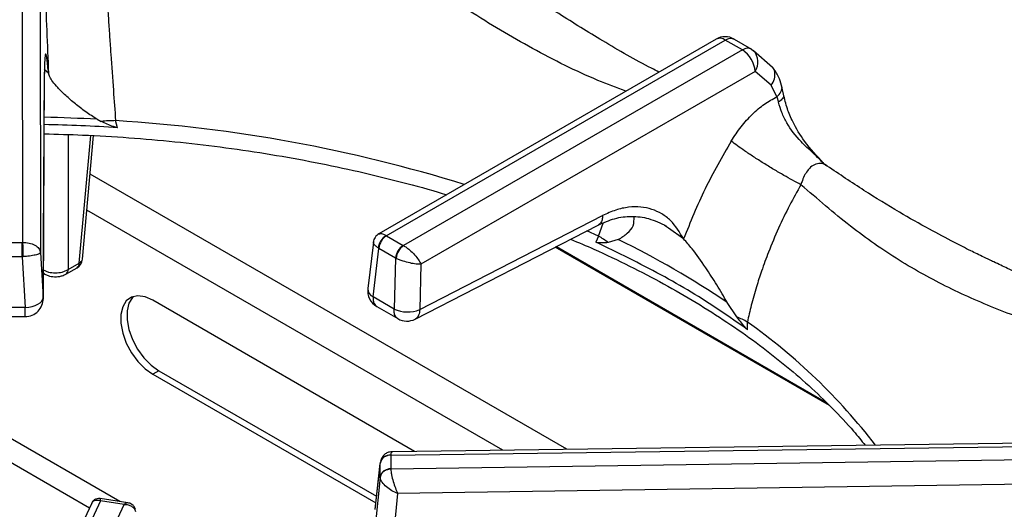
# Model space of a CAD drawing. Units: millimetres. Extents: x 5 to 415, y 5 to 292.
# Drawn here: x 332 to 345, y 259 to 266 of the extents above; entities that cross this region are included whole.
import ezdxf

# ---------------------------------------------------------------- set-up
doc = ezdxf.new("R2010")
doc.units = ezdxf.units.MM

msp = doc.modelspace()

# ---------------------------------------------------------------- linework, layer by layer
at = {"color": 7, "linetype": 'Continuous', "lineweight": 25}
for p, q in [((331.9028, 268.6948), (331.9114, 263.1493)), ((332.1525, 268.5039), (332.161, 263.0116)), ((341.4751, 265.9522), (336.8242, 263.2673)), ((336.9274, 263.2424), (341.6001, 265.9399)), ((341.8377, 265.8027), (341.6001, 265.9399)), ((341.7263, 265.9515), (341.964, 265.8143)), ((341.8377, 265.8027), (337.165, 263.1052)), ((341.964, 265.8143), (341.9935, 265.7923)), ((342.2555, 265.5623), (341.9935, 265.7924)), ((332.1986, 262.389), (332.2146, 265.4985)), ((332.1989, 262.377), (332.2149, 265.4865)), ((342.0142, 265.5073), (337.4063, 262.8472)), ((342.2363, 265.3156), (342.0142, 265.5073)), ((342.3141, 265.1579), (342.2363, 265.3156)), ((342.4056, 265.193), (342.3793, 265.3132)), ((342.3141, 265.1579), (342.3362, 265.0831)), ((332.9419, 264.8469), (332.9981, 264.8183)), ((333.223, 264.7301), (333.1953, 264.8286)), ((332.7374, 262.9171), (332.8921, 264.6214)), ((343.0072, 264.2022), (342.978, 264.2253)), ((337.3886, 262.2234), (339.911, 263.5194)), ((337.3261, 262.0922), (339.8485, 263.3881)), ((340.818, 263.3464), (340.765, 263.3841)), ((331.5804, 263.1492), (331.9066, 263.1492)), ((331.9114, 263.1493), (331.9066, 263.1492)), ((336.7498, 263.1546), (336.6733, 262.5119)), ((336.9307, 263.2404), (336.9274, 263.2424)), ((336.9307, 263.2404), (337.1616, 263.1071)), ((339.8538, 263.2363), (339.8186, 263.1529)), ((340.1273, 263.188), (339.9884, 263.1467)), ((332.161, 263.0116), (332.1986, 262.389)), ((336.7454, 262.3985), (336.8251, 263.0676)), ((336.8168, 263.0729), (336.8251, 263.0676)), ((337.0559, 262.9343), (336.8251, 263.0676)), ((337.165, 263.1052), (337.1616, 263.1071)), ((343.0392, 260.9001), (339.2563, 263.0839)), ((331.9066, 262.9527), (331.5804, 262.9527)), ((331.9066, 262.9527), (331.9185, 262.9531)), ((331.9066, 262.9527), (331.9489, 262.2527)), ((332.5416, 262.7752), (332.6939, 262.8631)), ((337.0559, 262.9343), (337.0359, 262.2307)), ((337.0559, 262.9343), (337.0646, 262.9299)), ((332.2007, 262.7236), (332.2194, 262.7128)), ((332.5107, 262.7128), (332.663, 262.8008)), ((337.4063, 262.8472), (337.3886, 262.2234)), ((337.3174, 260.2679), (333.7066, 262.3524)), ((337.0359, 262.2307), (336.7454, 262.3985)), ((341.7621, 262.1228), (341.6296, 262.3207)), ((331.9489, 262.2523), (331.538, 262.2523)), ((336.797, 262.2656), (337.087, 262.0982)), ((331.5385, 262.1283), (331.9485, 262.1283)), ((341.9103, 261.9454), (341.9065, 262.0514)), ((333.7914, 261.3807), (333.7066, 261.3318)), ((333.7914, 261.3807), (336.7918, 259.6487)), ((333.7066, 261.3318), (336.7816, 259.5566)), ((336.9898, 260.2176), (346.3646, 260.3462)), ((346.3655, 260.3921), (337.0113, 260.2637)), ((336.9897, 260.2148), (336.9898, 260.2176)), ((336.9897, 260.2148), (336.9897, 260.0265)), ((346.3646, 260.1623), (336.9898, 260.0237)), ((336.8441, 260.1184), (336.7719, 259.4699)), ((336.7722, 259.4679), (336.8429, 260.103)), ((336.8432, 260.1102), (336.8429, 260.103)), ((336.8429, 259.9147), (336.8429, 260.103)), ((336.9898, 260.0237), (336.9897, 260.0265)), ((336.8429, 259.9147), (336.7722, 259.231)), ((336.8429, 259.9147), (336.8432, 259.9081)), ((346.3689, 259.8247), (337.0841, 259.6875)), ((333.3653, 259.5582), (332.9835, 259.6173)), ((337.0841, 259.6875), (337.0212, 259.0794)), ((332.8656, 259.5554), (332.6932, 259.1839)), ((332.9889, 259.5871), (332.8421, 259.2708)), ((333.3141, 259.5368), (332.9889, 259.5871)), ((333.1673, 259.2205), (333.3141, 259.5368))]:
    msp.add_line(p, q, dxfattribs=at)
at = {"color": 8, "linetype": 'Continuous', "lineweight": 25}
for p, q in [((332.2705, 265.481), (332.2081, 265.5312)), ((332.2146, 265.4985), (332.2098, 265.454)), ((332.5416, 264.6362), (332.5416, 262.7752)), ((332.6939, 262.8631), (332.8537, 264.6236)), ((339.4174, 260.2967), (332.844, 264.0915)), ((338.5332, 260.2846), (332.7989, 263.595)), ((339.8538, 263.2363), (339.9201, 263.4159)), ((339.8538, 263.2363), (339.6925, 263.3094)), ((341.0278, 263.197), (340.818, 263.3464)), ((339.2734, 263.0926), (342.9905, 260.9468)), ((333.2557, 259.5752), (331.5549, 260.557)), ((331.5499, 260.2333), (332.8357, 259.491))]:
    msp.add_line(p, q, dxfattribs=at)
at = {"color": 7, "linetype": 'Continuous', "lineweight": 25, "flags": 128}
for points in [[(331.9066, 262.9527), (331.9066, 262.9775), (331.9066, 263.0041), (331.9066, 263.0315), (331.9066, 263.0588), (331.9066, 263.085), (331.9066, 263.1094), (331.9066, 263.131), (331.9066, 263.1492)], [(331.9489, 262.2523), (331.9975, 262.2569), (332.0442, 262.2661), (332.0873, 262.2796), (332.1251, 262.2969), (332.1561, 262.3173), (332.1793, 262.3401), (332.1936, 262.3642), (332.1986, 262.389)], [(333.7066, 262.3524), (333.6008, 262.3987), (333.5012, 262.4126), (333.4135, 262.3933), (333.3428, 262.342), (333.2933, 262.2616), (333.2678, 262.1569), (333.2678, 262.0339), (333.2933, 261.8997), (333.3428, 261.7622), (333.4135, 261.6293), (333.5012, 261.5088), (333.6008, 261.4077), (333.7066, 261.3318)], [(333.4394, 262.4029), (333.4277, 262.391), (333.3782, 262.3106), (333.3527, 262.2059), (333.3527, 262.0828), (333.3782, 261.9487), (333.4277, 261.8111), (333.4983, 261.6783), (333.586, 261.5578), (333.6856, 261.4566), (333.7914, 261.3807)]]:
    msp.add_lwpolyline(points, dxfattribs=at)
at = {"color": 8, "linetype": 'Continuous', "lineweight": 25, "flags": 128}
msp.add_lwpolyline([(332.2004, 262.7319), (332.2082, 262.7216), (332.2195, 262.7128)], dxfattribs=at)
at = {"color": 7, "linetype": 'Continuous', "lineweight": 25}
for centre, radius, start, end in [((341.6001, 265.7357), 0.25, 60.18235, 119.99731), ((341.6284, 265.4772), 0.387, 4.46696, 57.26533), ((331.7465, 242.4125), 22.3664, 86.2151, 88.80779), ((333.2635, 261.6215), 3.2078, 91.2179, 94.74695), ((337.0398, 263.0483), 0.2243, 120.06277, 173.69978), ((337.057, 263.0445), 0.2331, 122.79999, 174.31126), ((339.2529, 262.1881), 1.2082, 52.4985, 60.17281), ((334.7888, 252.2056), 12.2112, 55.92969, 64.07569), ((337.2878, 262.9112), 0.2331, 122.79999, 174.31126), ((337.3067, 262.9076), 0.2431, 125.63412, 174.74921), ((332.588, 262.9307), 0.15, 299.99731, 354.81359), ((336.9215, 262.4824), 0.25, 173.21037, 240.0955), ((331.9489, 262.3783), 0.25, 269.90932, 0), ((337.2207, 262.6316), 0.4414, 245.25611, 292.35494), ((337.212, 262.3146), 0.25, 239.94599, 297.1666), ((341.208, 260.8207), 1.4151, 60.42026, 66.94681), ((336.9808, 260.0742), 0.1409, 86.37226, 168.20161), ((336.9765, 260.0819), 0.1363, 84.40521, 168.02778), ((336.9808, 259.8859), 0.1409, 86.37347, 168.2004)]:
    msp.add_arc(centre, radius, start, end, dxfattribs=at)
at = {"color": 8, "linetype": 'Continuous', "lineweight": 25}
for centre, radius, start, end in [((341.5274, 265.8435), 0.1207, 52.98031, 115.707), ((341.8195, 265.6364), 0.2337, 326.46127, 41.86241), ((331.745, 242.4846), 22.3943, 86.93609, 88.80662), ((331.9429, 244.4161), 20.4509, 72.76105, 86.48906), ((332.622, 262.86), 0.072, 304.71386, 2.51977), ((332.6671, 262.9292), 0.0713, 292.09605, 350.23892), ((332.4697, 262.772), 0.072, 304.68242, 2.51974), ((336.8001, 262.5129), 0.1268, 180.4552, 244.45602), ((337.1601, 255.3402), 8.22, 37.59616, 54.73052)]:
    msp.add_arc(centre, radius, start, end, dxfattribs=at)
for points, knots in [([(340.2313, 265.2342), (340.103, 265.2826), (339.6693, 265.4461), (338.9403, 265.8123), (338.0687, 266.3294), (337.2305, 266.9171), (336.533, 267.4633), (335.9499, 267.9385), (335.4761, 268.3275), (335.0101, 268.7016), (334.6015, 269.012), (334.248, 269.2587), (333.9471, 269.4495), (333.5992, 269.6409), (333.2111, 269.8107), (332.9436, 269.8553), (332.8109, 269.8773)], [0, 0, 0, 0, 0.04349768, 0.14704554, 0.25041605, 0.35166233, 0.4563549, 0.52095273, 0.58651848, 0.65273031, 0.71934634, 0.76537387, 0.81137777, 0.85738643, 0.9292604, 1, 1, 1, 1]), ([(342.2363, 265.3156), (342.2536, 265.3448), (342.2895, 265.4057), (342.2892, 265.4933), (342.2731, 265.5468), (342.2557, 265.5618), (342.2553, 265.5621)], [0, 0, 0, 0, 0.3407293, 0.7080119, 0.9938852, 1, 1, 1, 1]), ([(342.3141, 265.1579), (342.3344, 265.1797), (342.3766, 265.2251), (342.3915, 265.2836), (342.3787, 265.3093), (342.3771, 265.3124)], [0, 0, 0, 0, 0.448204, 0.9321447, 1, 1, 1, 1]), ([(342.3998, 265.1905), (342.4026, 265.1834), (342.4107, 265.1624), (342.3871, 265.1231), (342.3528, 265.0961), (342.3362, 265.0831)], [0, 0, 0, 0, 0.2099764, 0.6199283, 1, 1, 1, 1]), ([(343.0054, 264.1985), (342.9933, 264.2076), (342.9579, 264.2344), (342.8905, 264.2413), (342.8129, 264.2167), (342.7308, 264.1431), (342.6762, 264.0435), (342.6523, 263.9656), (342.6462, 263.9455)], [0, 0, 0, 0, 0.0901325, 0.2648165, 0.4405213, 0.6209701, 0.902543, 1, 1, 1, 1]), ([(339.911, 263.5194), (339.9095, 263.4998), (339.9065, 263.459), (339.8844, 263.4125), (339.8594, 263.3968), (339.8477, 263.3895)], [0, 0, 0, 0, 0.3292331, 0.6855066, 1, 1, 1, 1]), ([(336.8235, 263.2654), (336.8341, 263.2691), (336.8512, 263.2752), (336.8905, 263.2627), (336.9152, 263.2491), (336.9274, 263.2424)], [0, 0, 0, 0, 0.45725403, 0.73235195, 1, 1, 1, 1]), ([(336.8168, 263.0729), (336.8056, 263.081), (336.7828, 263.0976), (336.7542, 263.1275), (336.752, 263.1448), (336.7506, 263.1557)], [0, 0, 0, 0, 0.262812, 0.53299, 1, 1, 1, 1]), ([(336.7454, 262.3985), (336.7452, 262.3813), (336.7448, 262.3548), (336.7533, 262.3193), (336.7665, 262.2925), (336.7826, 262.2734), (336.7944, 262.2681), (336.7976, 262.2667)], [0, 0, 0, 0, 0.28509, 0.4395286, 0.6935195, 0.9176129, 1, 1, 1, 1]), ([(331.9485, 262.1294), (331.9485, 262.129), (331.9485, 262.1272), (331.9486, 262.1342), (331.9486, 262.1505), (331.9487, 262.1767), (331.9488, 262.2104), (331.9489, 262.2383), (331.9489, 262.2523)], [0, 0, 0, 0, 0.0588589, 0.2470772, 0.4353137, 0.6235477, 0.8117701, 1, 1, 1, 1]), ([(337.0875, 262.0993), (337.0844, 262.1007), (337.0727, 262.1059), (337.0568, 262.1249), (337.0436, 262.1517), (337.0353, 262.1871), (337.0357, 262.2136), (337.0359, 262.2307)], [0, 0, 0, 0, 0.0800064, 0.3047043, 0.5593299, 0.7139768, 1, 1, 1, 1]), ([(337.3886, 262.2234), (337.3879, 262.2093), (337.3865, 262.181), (337.3753, 262.1449), (337.3576, 262.1163), (337.3406, 262.0988), (337.3284, 262.0941), (337.3258, 262.0932)], [0, 0, 0, 0, 0.2342524, 0.4684842, 0.7027166, 0.9369658, 1, 1, 1, 1]), ([(337.0113, 260.2593), (337.0064, 260.2597), (336.9941, 260.2608), (336.9914, 260.2337), (336.9898, 260.2176)], [0, 0, 0, 0, 0.4055363, 1, 1, 1, 1]), ([(332.8669, 259.5526), (332.8691, 259.5585), (332.876, 259.5766), (332.9032, 259.593), (332.9429, 259.6004), (332.9735, 259.5916), (332.9889, 259.5871)], [0, 0, 0, 0, 0.1377413, 0.4207578, 0.7087674, 1, 1, 1, 1]), ([(332.9889, 259.5871), (332.9878, 259.5967), (332.9858, 259.6139), (332.9841, 259.6153), (332.9833, 259.6159)], [0, 0, 0, 0, 0.5549078, 1, 1, 1, 1]), ([(333.3652, 259.5568), (333.3583, 259.5574), (333.3428, 259.5587), (333.3243, 259.5446), (333.3141, 259.5368)], [0, 0, 0, 0, 0.4457942, 1, 1, 1, 1])]:
    msp.add_open_spline(points, degree=3, knots=knots, dxfattribs=at)
at = {"color": 7, "linetype": 'Continuous', "lineweight": 25}
for points, knots in [([(340.6882, 265.498), (340.6537, 265.5151), (340.3953, 265.6433), (339.9338, 265.912), (339.3276, 266.2858), (338.7868, 266.6447), (338.3089, 266.974), (337.8721, 267.2808), (337.465, 267.5674), (337.0832, 267.8353), (336.7372, 268.0755), (336.3734, 268.3236), (335.9873, 268.5795), (335.5399, 268.8576), (335.1521, 269.08), (334.8373, 269.2456), (334.6102, 269.3573), (334.3861, 269.4598), (334.1263, 269.5683), (333.8526, 269.6684), (333.5587, 269.757), (333.2609, 269.8277), (333.0615, 269.8503), (332.9546, 269.8624)], [0, 0, 0, 0, 0.0134147, 0.1005819, 0.1791042, 0.2492271, 0.3111928, 0.3651321, 0.4188975, 0.4673452, 0.5122721, 0.5536644, 0.6102873, 0.6678223, 0.7292302, 0.7596221, 0.7881114, 0.8152627, 0.8438866, 0.8838692, 0.9169879, 0.9555381, 1, 1, 1, 1]), ([(332.1596, 268.7984), (332.163, 268.6384), (332.1696, 268.3185), (332.184, 267.7895), (332.2013, 267.2356), (332.2217, 266.6604), (332.2446, 266.0725), (332.2619, 265.6782), (332.2705, 265.481)], [0, 0, 0, 0, 0.1671999, 0.3343159, 0.5009755, 0.6668507, 0.8334085, 1, 1, 1, 1]), ([(332.9766, 268.3382), (332.9803, 268.2575), (332.9877, 268.0939), (333.0008, 267.8286), (333.014, 267.579), (333.0269, 267.3475), (333.0391, 267.136), (333.0526, 266.9083), (333.0666, 266.6814), (333.0816, 266.4468), (333.0967, 266.2161), (333.1127, 265.9771), (333.135, 265.6555), (333.1625, 265.2689), (333.185, 264.9673), (333.1953, 264.8286)], [0, 0, 0, 0, 0.0814914, 0.165053, 0.250685, 0.308018, 0.3687402, 0.432848, 0.5003413, 0.5572866, 0.6254127, 0.688036, 0.7506486, 0.885268, 1, 1, 1, 1]), ([(341.6001, 265.9399), (341.6237, 265.9506), (341.6712, 265.9723), (341.7079, 265.9584), (341.7263, 265.9515)], [0, 0, 0, 0, 0.4976014, 1, 1, 1, 1]), ([(332.2705, 265.481), (332.2633, 265.5511), (332.2524, 265.6578), (332.2402, 265.7279), (332.2319, 265.7526), (332.225, 265.7432), (332.2196, 265.6985), (332.2158, 265.6206), (332.215, 265.539), (332.2146, 265.4985)], [0, 0, 0, 0, 0.2400121, 0.364924, 0.4878042, 0.6147437, 0.7427942, 0.8720819, 1, 1, 1, 1]), ([(341.964, 265.8143), (341.9545, 265.8186), (341.9361, 265.8271), (341.894, 265.8282), (341.8598, 265.8127), (341.8377, 265.8027)], [0, 0, 0, 0, 0.2708915, 0.5281896, 1, 1, 1, 1]), ([(332.9419, 264.8469), (332.8874, 264.8803), (332.7783, 264.9474), (332.636, 265.062), (332.5041, 265.1758), (332.3737, 265.3059), (332.2893, 265.4116), (332.2749, 265.4648), (332.2705, 265.481)], [0, 0, 0, 0, 0.1536756, 0.3077167, 0.4734455, 0.6389974, 0.8899029, 1, 1, 1, 1]), ([(342.3793, 265.3132), (342.3661, 265.3548), (342.3361, 265.4505), (342.2846, 265.5219), (342.2555, 265.5623)], [0, 0, 0, 0, 0.4355793, 1, 1, 1, 1]), ([(342.9589, 264.2421), (342.8671, 264.3388), (342.7028, 264.5118), (342.5458, 264.7767), (342.4501, 265.0011), (342.4211, 265.1262), (342.4056, 265.193)], [0, 0, 0, 0, 0.352457, 0.6305322, 0.8029817, 1, 1, 1, 1]), ([(341.684, 264.546), (341.7283, 264.6135), (341.817, 264.7485), (341.9737, 264.92), (342.141, 265.0637), (342.2564, 265.1265), (342.3142, 265.1579)], [0, 0, 0, 0, 0.2497893, 0.5002395, 0.7493845, 1, 1, 1, 1]), ([(342.9752, 264.2225), (342.9219, 264.2759), (342.8149, 264.3831), (342.6174, 264.5558), (342.4707, 264.7503), (342.3765, 264.9406), (342.3497, 265.0353), (342.3362, 265.0831)], [0, 0, 0, 0, 0.2033467, 0.4077399, 0.7003226, 0.8486351, 1, 1, 1, 1]), ([(333.223, 264.7301), (333.2033, 264.7349), (333.1535, 264.7468), (333.0808, 264.7816), (333.0257, 264.8061), (332.9981, 264.8183)], [0, 0, 0, 0, 0.2454958, 0.6223351, 1, 1, 1, 1]), ([(332.2106, 264.646), (332.3875, 264.6417), (332.7777, 264.6322), (333.3789, 264.5957), (334.0125, 264.5411), (334.6405, 264.4681), (335.2614, 264.3777), (335.8736, 264.2698), (336.4759, 264.1452), (337.0653, 264.0025), (337.493, 263.8892), (337.7192, 263.8186), (337.7581, 263.8065)], [0, 0, 0, 0, 0.0917582, 0.2024659, 0.313166, 0.4238534, 0.5345263, 0.6451795, 0.7558107, 0.8664164, 0.9769937, 1, 1, 1, 1]), ([(341.684, 264.546), (341.5586, 264.3285), (341.3074, 263.893), (341.1211, 263.4292), (341.0278, 263.197)], [0, 0, 0, 0, 0.4993404, 1, 1, 1, 1]), ([(342.6463, 263.9455), (342.5699, 263.9861), (342.4524, 264.0486), (342.2707, 264.1552), (342.1283, 264.2421), (341.9913, 264.3295), (341.8284, 264.438), (341.7409, 264.5035), (341.684, 264.546)], [0, 0, 0, 0, 0.2391812, 0.3681829, 0.499998, 0.6318146, 0.7608158, 1, 1, 1, 1]), ([(350.8766, 259.5557), (350.7415, 259.6932), (350.4856, 259.9534), (350.1073, 260.2808), (349.7681, 260.549), (349.4595, 260.7731), (349.1871, 260.9572), (348.9491, 261.1086), (348.7402, 261.2352), (348.542, 261.3504), (348.3422, 261.4619), (348.047, 261.6204), (347.6409, 261.8248), (347.1907, 262.0351), (346.7822, 262.2183), (346.4209, 262.3772), (346.0701, 262.5313), (345.7598, 262.6697), (345.5438, 262.7684), (345.4011, 262.8349), (345.2924, 262.8861), (345.1536, 262.9525), (344.9719, 263.0416), (344.7219, 263.168), (344.3943, 263.3415), (343.979, 263.5774), (343.5096, 263.8638), (343.1772, 264.0886), (343.0083, 264.2028)], [0, 0, 0, 0, 0.0524101, 0.09923, 0.1409179, 0.1775767, 0.2124799, 0.2408839, 0.2650805, 0.2893852, 0.3139374, 0.3387579, 0.398436, 0.4638674, 0.5078074, 0.5549441, 0.6041252, 0.6456797, 0.6773377, 0.6894465, 0.7020618, 0.7201834, 0.7439112, 0.7732848, 0.8180258, 0.8718169, 0.9348637, 1, 1, 1, 1]), ([(342.6463, 263.9455), (342.5928, 263.8505), (342.4827, 263.6548), (342.333, 263.3439), (342.205, 263.0408), (342.1058, 262.7698), (342.0269, 262.5243), (341.9607, 262.2897), (341.924, 262.1283), (341.9065, 262.0514)], [0, 0, 0, 0, 0.159033, 0.3274376, 0.5006253, 0.6375926, 0.7496877, 0.8807688, 1, 1, 1, 1]), ([(350.6633, 259.5714), (350.5368, 259.6826), (350.2824, 259.9061), (349.8815, 260.206), (349.4116, 260.5206), (348.874, 260.8311), (348.2231, 261.1527), (347.5328, 261.4419), (346.8229, 261.7015), (346.1076, 261.9481), (345.3935, 262.2055), (344.6792, 262.514), (343.9929, 262.8933), (343.3168, 263.3631), (342.8722, 263.7492), (342.6462, 263.9455)], [0, 0, 0, 0, 0.0442563, 0.0889675, 0.1341685, 0.1990413, 0.2639449, 0.3473595, 0.4300418, 0.5112236, 0.6085548, 0.7052051, 0.8014738, 0.899086, 1, 1, 1, 1]), ([(341.0278, 263.197), (340.9725, 263.2884), (340.8883, 263.4274), (340.7287, 263.5472), (340.5914, 263.6114), (340.4377, 263.6426), (340.2698, 263.6395), (340.0927, 263.6026), (339.9713, 263.547), (339.911, 263.5194)], [0, 0, 0, 0, 0.2396252, 0.3646289, 0.4874658, 0.6143811, 0.7425447, 0.8719193, 1, 1, 1, 1]), ([(339.8485, 263.3881), (339.9247, 263.4218), (340.0781, 263.4896), (340.3086, 263.5165), (340.5481, 263.4914), (340.7084, 263.4143), (340.7896, 263.3753)], [0, 0, 0, 0, 0.24387619, 0.49091319, 0.74177503, 1, 1, 1, 1]), ([(340.1273, 263.188), (340.1707, 263.2164), (340.2588, 263.274), (340.3469, 263.3804), (340.345, 263.4613), (340.344, 263.5032)], [0, 0, 0, 0, 0.31857169, 0.64656945, 1, 1, 1, 1]), ([(336.8237, 263.2671), (336.8141, 263.2606), (336.7945, 263.2475), (336.7722, 263.2199), (336.7561, 263.1887), (336.7519, 263.166), (336.7498, 263.1549)], [0, 0, 0, 0, 0.2503908, 0.5051093, 0.7571713, 1, 1, 1, 1]), ([(331.9114, 263.1493), (331.9422, 263.1477), (332.0063, 263.1443), (332.0875, 263.1128), (332.1457, 263.067), (332.1559, 263.0301), (332.161, 263.0116)], [0, 0, 0, 0, 0.2358867, 0.4902775, 0.7432297, 1, 1, 1, 1]), ([(331.9114, 263.1493), (331.9123, 263.1356), (331.9143, 263.1075), (331.9166, 263.0504), (331.9181, 262.9964), (331.9184, 262.9672), (331.9185, 262.9531)], [0, 0, 0, 0, 0.2715725, 0.5620893, 0.7884242, 1, 1, 1, 1]), ([(339.4701, 263.1937), (339.5776, 263.1484), (339.8565, 263.0311), (340.2848, 262.8258), (340.7559, 262.5804), (341.2041, 262.3218), (341.6293, 262.0516), (342.0305, 261.7701), (342.4065, 261.4783), (342.7569, 261.1768), (343.0794, 260.8663), (343.3388, 260.5916), (343.4788, 260.418), (343.5311, 260.3532)], [0, 0, 0, 0, 0.0614274, 0.1592885, 0.2571186, 0.3549214, 0.4527022, 0.5504708, 0.6482368, 0.7460148, 0.8438273, 0.9417023, 1, 1, 1, 1]), ([(341.9103, 261.9454), (341.7836, 262.0347), (341.4085, 262.2994), (340.7256, 262.7135), (340.1218, 263.006), (339.8186, 263.1529)], [0, 0, 0, 0, 0.2025051, 0.5995975, 1, 1, 1, 1]), ([(339.9884, 263.1467), (339.9756, 263.146), (339.9499, 263.1447), (339.9095, 263.1434), (339.8694, 263.1435), (339.8385, 263.1448), (339.8215, 263.1518), (339.8186, 263.1529)], [0, 0, 0, 0, 0.236913, 0.473838, 0.7341694, 0.9558047, 1, 1, 1, 1]), ([(341.6296, 262.3207), (341.5816, 262.4021), (341.4842, 262.5673), (341.3214, 262.8227), (341.1594, 263.0484), (341.0659, 263.1541), (341.0278, 263.197)], [0, 0, 0, 0, 0.23959, 0.4862619, 0.7912373, 1, 1, 1, 1]), ([(332.161, 263.0116), (332.1568, 263.0053), (332.1484, 262.9929), (332.0926, 262.9749), (332.0131, 262.96), (331.9493, 262.9554), (331.9185, 262.9531)], [0, 0, 0, 0, 0.2567605, 0.509721, 0.763425, 1, 1, 1, 1]), ([(337.165, 263.1052), (337.1784, 263.0972), (337.2054, 263.081), (337.2591, 263.039), (337.3193, 262.98), (337.3753, 262.9086), (337.3961, 262.8674), (337.4063, 262.8472)], [0, 0, 0, 0, 0.138558, 0.2810025, 0.5361949, 0.7719625, 1, 1, 1, 1]), ([(337.4063, 262.8472), (337.3848, 262.8478), (337.3411, 262.8489), (337.2531, 262.8645), (337.1719, 262.8868), (337.1075, 262.9101), (337.0788, 262.9233), (337.0646, 262.9299)], [0, 0, 0, 0, 0.2280313, 0.4638013, 0.7189979, 0.8614261, 1, 1, 1, 1]), ([(332.1885, 262.7752), (332.2013, 262.7683), (332.2264, 262.7546), (332.2849, 262.7363), (332.365, 262.7266), (332.4452, 262.7363), (332.5037, 262.7546), (332.5288, 262.7683), (332.5416, 262.7752)], [0, 0, 0, 0, 0.1303976, 0.257385, 0.4999996, 0.7426142, 0.8696016, 1, 1, 1, 1]), ([(332.2194, 262.7129), (332.2338, 262.7056), (332.2734, 262.6858), (332.3424, 262.6736), (332.4089, 262.6774), (332.4644, 262.69), (332.4942, 262.7047), (332.5107, 262.7129)], [0, 0, 0, 0, 0.164794, 0.4527411, 0.656774, 0.8094157, 1, 1, 1, 1]), ([(341.9103, 261.9454), (341.8977, 261.9578), (341.8658, 261.9893), (341.8174, 262.053), (341.7805, 262.0995), (341.7621, 262.1228)], [0, 0, 0, 0, 0.2455245, 0.6223479, 1, 1, 1, 1]), ([(337.0099, 260.2637), (336.9975, 260.2628), (336.9687, 260.2607), (336.921, 260.2416), (336.8833, 260.2086), (336.8598, 260.171), (336.8535, 260.1488), (336.8503, 260.1376)], [0, 0, 0, 0, 0.175711, 0.4054107, 0.6875701, 0.8426121, 1, 1, 1, 1]), ([(336.9898, 260.0237), (336.97, 260.021), (336.9289, 260.0154), (336.8814, 259.9844), (336.8517, 259.9467), (336.846, 259.9207), (336.8432, 259.9081)], [0, 0, 0, 0, 0.271573, 0.5620828, 0.7884285, 1, 1, 1, 1]), ([(336.9898, 260.0237), (336.9906, 260.0124), (336.9922, 259.9895), (337.0022, 259.9326), (337.0219, 259.855), (337.0519, 259.7635), (337.0735, 259.7126), (337.0841, 259.6875)], [0, 0, 0, 0, 0.138209, 0.2802172, 0.5353963, 0.7715296, 1, 1, 1, 1]), ([(337.0841, 259.6875), (337.057, 259.6996), (337.0019, 259.7241), (336.9251, 259.7787), (336.8749, 259.8322), (336.8493, 259.8767), (336.8452, 259.8977), (336.8432, 259.9081)], [0, 0, 0, 0, 0.22846873, 0.46460807, 0.71978513, 0.86178827, 1, 1, 1, 1]), ([(332.9833, 259.6173), (332.9749, 259.6181), (332.9561, 259.6198), (332.9244, 259.6126), (332.8914, 259.5941), (332.8764, 259.5722), (332.8687, 259.5611)], [0, 0, 0, 0, 0.1908751, 0.4309018, 0.7094117, 1, 1, 1, 1]), ([(347.0712, 259.7082), (346.8842, 259.655), (346.5101, 259.5485), (345.9832, 259.3168), (345.4913, 259.0368), (345.0452, 258.707), (344.6448, 258.3362), (344.4265, 258.0576), (344.3172, 257.9181)], [0, 0, 0, 0, 0.1664561, 0.3332253, 0.5000173, 0.6664577, 0.8329813, 1, 1, 1, 1]), ([(333.3141, 259.5368), (333.3324, 259.536), (333.3689, 259.5345), (333.417, 259.5137), (333.4542, 259.4822), (333.4644, 259.4547), (333.4695, 259.441)], [0, 0, 0, 0, 0.2553085, 0.5077857, 0.7558768, 1, 1, 1, 1]), ([(333.4707, 259.4686), (333.4648, 259.483), (333.4537, 259.5103), (333.4229, 259.5375), (333.3923, 259.5527), (333.3738, 259.5565), (333.3655, 259.5582)], [0, 0, 0, 0, 0.3092231, 0.5859581, 0.8142251, 1, 1, 1, 1])]:
    msp.add_open_spline(points, degree=3, knots=knots, dxfattribs=at)

doc.saveas('drawing.dxf')
